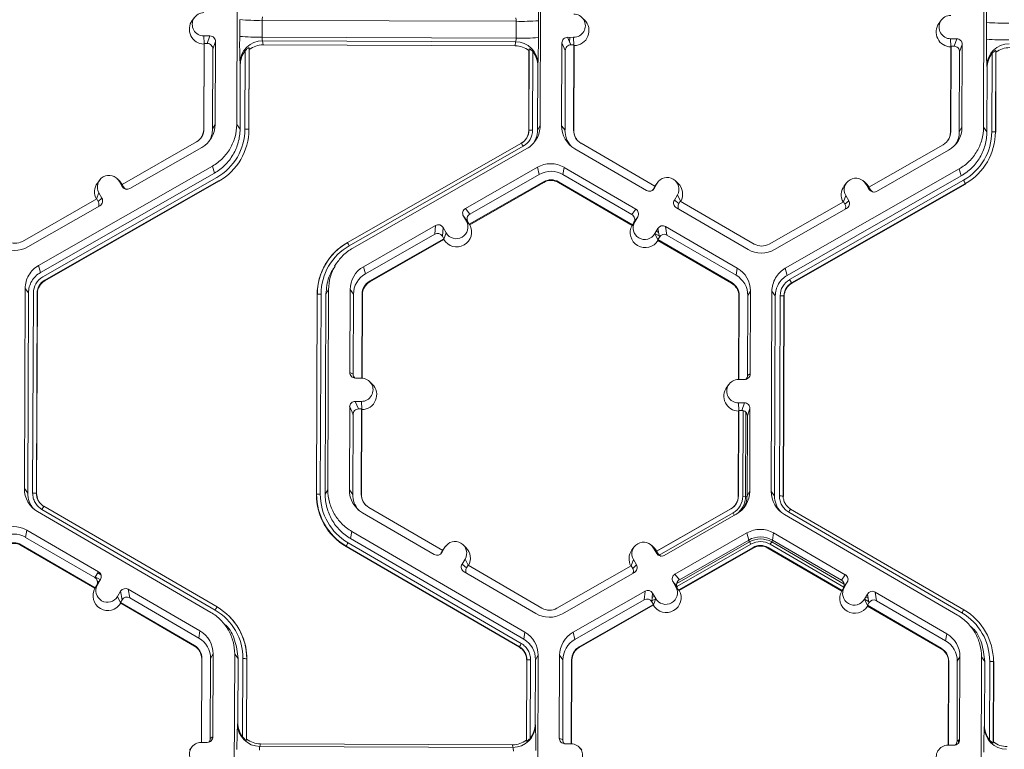
# Model space of a CAD drawing. Extents: x -324 to 159, y -27 to 266.
# Drawn here: x -240 to -234, y 186 to 190 of the extents above; entities that cross this region are included whole.
import ezdxf

# ---------------------------------------------------------------- set-up
doc = ezdxf.new("R2010")
doc.units = 0
doc.header["$LTSCALE"] = 0.5
doc.header["$MEASUREMENT"] = 0
doc.layers.add('CADdetails-9-EXTRAFINE', color=151, linetype='CONTINUOUS', lineweight=0)

msp = doc.modelspace()

# ---------------------------------------------------------------- linework, layer by layer
at = {"layer": 'CADdetails-9-EXTRAFINE'}
for p, q in [((-238.4616, 189.4191), (-238.4572, 190.5776)), ((-236.7026, 190.571), (-236.7069, 189.4126)), ((-234.1439, 189.403), (-234.1395, 190.5614)), ((-238.7052, 190.0393), (-238.7181, 190.0219)), ((-236.4503, 190.0239), (-236.4657, 190.0391)), ((-238.4441, 189.9288), (-238.4438, 190.0259)), ((-238.314, 190.022), (-238.3144, 189.925)), ((-236.846, 190.0165), (-238.314, 190.022)), ((-236.8464, 189.9195), (-236.846, 190.0165)), ((-236.7167, 190.0194), (-236.7171, 189.9224)), ((-234.3875, 190.0231), (-234.4004, 190.0058)), ((-234.1264, 189.9127), (-234.1261, 190.0097)), ((-238.6513, 189.9316), (-238.6162, 189.9315)), ((-238.6493, 189.8868), (-238.6513, 189.9316)), ((-238.6316, 189.8879), (-238.6162, 189.9315)), ((-236.8464, 189.9195), (-238.3144, 189.925)), ((-236.5133, 189.9236), (-236.5484, 189.9238)), ((-236.5484, 189.9238), (-236.5291, 189.88)), ((-236.5364, 189.8966), (-236.5363, 189.9237)), ((-236.5113, 189.8788), (-236.5133, 189.9236)), ((-234.3336, 189.9155), (-234.2985, 189.9153)), ((-234.3316, 189.8706), (-234.3336, 189.9155)), ((-234.3139, 189.8718), (-234.2985, 189.9153)), ((-238.6502, 189.8842), (-238.6521, 189.3913)), ((-238.6489, 189.888), (-238.6507, 189.3936)), ((-238.6502, 189.8842), (-238.6489, 189.888)), ((-238.6489, 189.888), (-238.6316, 189.8879)), ((-238.584, 189.899), (-238.5993, 189.8554)), ((-238.5858, 189.4196), (-238.584, 189.899)), ((-238.3903, 189.8634), (-238.3921, 189.392)), ((-238.3891, 189.8531), (-238.3903, 189.8634)), ((-236.8487, 189.8976), (-238.3121, 189.9031)), ((-238.3121, 189.9031), (-238.3094, 189.8804)), ((-236.851, 189.875), (-238.3094, 189.8804)), ((-236.851, 189.875), (-236.8487, 189.8976)), ((-236.7722, 189.386), (-236.7704, 189.8574)), ((-236.7704, 189.8574), (-236.7715, 189.8471)), ((-236.5809, 189.8915), (-236.5827, 189.4121)), ((-236.5616, 189.8478), (-236.5809, 189.8915)), ((-236.5118, 189.88), (-236.5291, 189.88)), ((-236.5137, 189.3856), (-236.5118, 189.88)), ((-236.512, 189.3833), (-236.5101, 189.8762)), ((-236.5118, 189.88), (-236.5101, 189.8762)), ((-234.3325, 189.868), (-234.3344, 189.3751)), ((-234.3312, 189.8718), (-234.3331, 189.3774)), ((-234.3325, 189.868), (-234.3312, 189.8718)), ((-234.3312, 189.8718), (-234.3139, 189.8718)), ((-234.2663, 189.8829), (-234.2816, 189.8393)), ((-234.2681, 189.4035), (-234.2663, 189.8829)), ((-238.6011, 189.3934), (-238.5993, 189.8554)), ((-238.4317, 189.8252), (-238.4317, 189.8118)), ((-238.4154, 189.8527), (-238.4155, 189.8413)), ((-238.4137, 189.3927), (-238.412, 189.8458)), ((-238.3891, 189.8531), (-238.3909, 189.3903)), ((-236.7732, 189.3842), (-236.7715, 189.8471)), ((-236.749, 189.8395), (-236.7507, 189.3864)), ((-236.7452, 189.8345), (-236.7451, 189.8456)), ((-236.729, 189.8041), (-236.729, 189.817)), ((-236.5616, 189.8478), (-236.5633, 189.3858)), ((-234.2834, 189.3772), (-234.2816, 189.8393)), ((-234.0961, 189.3765), (-234.0943, 189.8296)), ((-234.0726, 189.8473), (-234.0744, 189.3759)), ((-234.0714, 189.837), (-234.0732, 189.3742)), ((-234.0714, 189.837), (-234.0726, 189.8473)), ((-238.4422, 189.3928), (-238.4408, 189.7643)), ((-238.4408, 189.7643), (-238.4421, 189.7756)), ((-236.7208, 189.7579), (-236.7222, 189.3863)), ((-236.7197, 189.7691), (-236.7208, 189.7579)), ((-234.1231, 189.7481), (-234.1245, 189.7594)), ((-234.1245, 189.3766), (-234.1231, 189.7481)), ((-238.5858, 189.4196), (-238.6011, 189.3934)), ((-238.4616, 189.4191), (-238.4422, 189.3928)), ((-236.7222, 189.3863), (-236.7069, 189.4126)), ((-236.5827, 189.4121), (-236.5633, 189.3858)), ((-234.2681, 189.4035), (-234.2834, 189.3772)), ((-234.1439, 189.403), (-234.1245, 189.3766)), ((-238.6507, 189.3936), (-238.6521, 189.3913)), ((-238.3921, 189.392), (-238.3909, 189.3903)), ((-236.7722, 189.386), (-236.7732, 189.3842)), ((-236.5137, 189.3856), (-236.512, 189.3833)), ((-234.3331, 189.3774), (-234.3344, 189.3751)), ((-234.0744, 189.3759), (-234.0732, 189.3742)), ((-238.6944, 189.3186), (-239.1237, 189.073)), ((-239.0794, 189.0486), (-238.6632, 189.2868)), ((-237.8215, 188.7359), (-236.8157, 189.3113)), ((-236.805, 189.2932), (-237.8108, 188.7177)), ((-236.7901, 189.3337), (-236.7893, 189.3348)), ((-236.0432, 189.0615), (-236.4706, 189.3103)), ((-234.3767, 189.3025), (-234.806, 189.0568)), ((-236.7843, 189.2798), (-237.7901, 188.7043)), ((-236.5063, 189.2787), (-236.092, 189.0375)), ((-234.7617, 189.0325), (-234.3455, 189.2707)), ((-239.6072, 188.6036), (-238.6014, 189.179)), ((-238.5908, 189.1377), (-238.6014, 189.179)), ((-239.5966, 188.5622), (-238.5908, 189.1377)), ((-236.7226, 189.172), (-237.1388, 188.9338)), ((-236.712, 189.1306), (-237.1131, 188.9011)), ((-236.7226, 189.172), (-236.712, 189.1306)), ((-236.5689, 189.1714), (-236.5756, 189.1301)), ((-236.1761, 188.8976), (-236.5756, 189.1301)), ((-236.1545, 188.9302), (-236.5689, 189.1714)), ((-235.2895, 188.5874), (-234.2838, 189.1629)), ((-235.2789, 188.5461), (-234.2731, 189.1215)), ((-234.2731, 189.1215), (-234.2838, 189.1629)), ((-239.5824, 188.5375), (-238.5767, 189.113)), ((-238.5659, 189.0937), (-239.5717, 188.5182)), ((-238.5652, 189.091), (-239.571, 188.5155)), ((-239.2537, 189.0978), (-239.2666, 189.0804)), ((-239.1368, 189.0905), (-239.1522, 189.1056)), ((-239.141, 189.0911), (-239.1236, 189.0607)), ((-239.1236, 189.073), (-239.141, 189.0911)), ((-239.1368, 189.0905), (-239.123, 189.0727)), ((-239.1237, 189.073), (-239.1151, 189.058)), ((-239.1236, 189.0607), (-239.1151, 189.058)), ((-238.5659, 189.0937), (-238.5652, 189.091)), ((-237.1166, 188.8419), (-236.6873, 189.0876)), ((-237.1144, 188.8391), (-236.6864, 189.084)), ((-236.6873, 189.0876), (-236.6864, 189.084)), ((-236.6005, 189.0872), (-236.6011, 189.0836)), ((-236.6011, 189.0836), (-236.175, 188.8356)), ((-236.6005, 189.0872), (-236.1732, 188.8384)), ((-236.0432, 189.0615), (-236.0519, 189.0466)), ((-236.03, 189.0795), (-236.0477, 189.0492)), ((-236.0436, 189.0612), (-236.0388, 189.0684)), ((-236.0433, 189.0615), (-236.03, 189.0795)), ((-236.0259, 189.0858), (-236.0388, 189.0684)), ((-235.909, 189.0784), (-235.9244, 189.0936)), ((-235.2648, 188.5214), (-234.259, 189.0968)), ((-234.2483, 189.0776), (-235.254, 188.5021)), ((-234.2476, 189.0748), (-235.2533, 188.4994)), ((-234.936, 189.0817), (-234.9489, 189.0643)), ((-234.8191, 189.0743), (-234.8345, 189.0895)), ((-234.8233, 189.075), (-234.8059, 189.0445)), ((-234.8059, 189.0569), (-234.8233, 189.075)), ((-234.8191, 189.0743), (-234.8053, 189.0566)), ((-234.2483, 189.0776), (-234.2476, 189.0748)), ((-239.2714, 188.9885), (-239.2581, 189.0241)), ((-239.2581, 189.0241), (-239.2407, 188.9937)), ((-236.0519, 189.0466), (-236.0477, 189.0492)), ((-235.9134, 189.0116), (-235.9311, 188.9813)), ((-235.896, 188.9758), (-235.9134, 189.0116)), ((-234.9537, 188.9723), (-234.9404, 189.0079)), ((-234.9404, 189.0079), (-234.923, 188.9775)), ((-234.806, 189.0568), (-234.7974, 189.0419)), ((-234.8059, 189.0445), (-234.7974, 189.0419)), ((-239.2709, 188.9888), (-239.7002, 188.7431)), ((-239.6689, 188.7113), (-239.2527, 188.9495)), ((-239.2709, 188.9888), (-239.2623, 188.9738)), ((-239.2623, 188.9738), (-239.2407, 188.9937)), ((-235.9311, 188.9813), (-235.9054, 188.9612)), ((-235.8967, 188.9762), (-235.9054, 188.9612)), ((-235.4692, 188.7273), (-235.8967, 188.9762)), ((-234.9532, 188.9726), (-235.3825, 188.727)), ((-234.9532, 188.9726), (-234.9446, 188.9576)), ((-234.9446, 188.9576), (-234.923, 188.9775)), ((-237.1509, 188.8897), (-237.1334, 188.8593)), ((-237.1252, 188.8569), (-237.1509, 188.8897)), ((-237.1388, 188.9338), (-237.1131, 188.9011)), ((-236.1761, 188.8976), (-236.1545, 188.9302)), ((-235.9194, 188.937), (-235.505, 188.6958)), ((-235.3512, 188.6952), (-234.935, 188.9333)), ((-237.3121, 188.8347), (-237.7284, 188.5965)), ((-237.3165, 188.7847), (-237.3121, 188.8347)), ((-237.1492, 188.8868), (-237.1488, 188.887)), ((-237.1408, 188.8721), (-237.1382, 188.8735)), ((-237.1159, 188.8411), (-237.1334, 188.8593)), ((-237.133, 188.8588), (-237.1286, 188.8613)), ((-237.1252, 188.8569), (-237.1166, 188.8419)), ((-237.1159, 188.8411), (-237.1166, 188.8419)), ((-237.1144, 188.8391), (-237.1159, 188.8411)), ((-236.1737, 188.8375), (-236.175, 188.8356)), ((-236.1737, 188.8375), (-236.1604, 188.8556)), ((-236.1732, 188.8384), (-236.1737, 188.8375)), ((-236.1732, 188.8384), (-236.1645, 188.8533)), ((-236.1428, 188.8859), (-236.1645, 188.8533)), ((-236.1604, 188.8556), (-236.1428, 188.8859)), ((-237.3165, 188.7847), (-237.7177, 188.5552)), ((-237.268, 188.8227), (-237.2724, 188.7727)), ((-237.2505, 188.7922), (-237.268, 188.8227)), ((-237.2639, 188.7564), (-237.2505, 188.7922)), ((-236.0262, 188.818), (-236.0438, 188.7877)), ((-236.0264, 188.7518), (-236.0438, 188.7877)), ((-236.043, 188.7892), (-236.0191, 188.7753)), ((-236.0352, 188.8026), (-236.0224, 188.7951)), ((-236.0267, 188.8172), (-236.026, 188.8167)), ((-236.0179, 188.768), (-236.0262, 188.818)), ((-235.5675, 188.5885), (-235.9819, 188.8297)), ((-235.9819, 188.8297), (-235.9736, 188.7797)), ((-235.5742, 188.5472), (-235.9736, 188.7797)), ((-237.8215, 188.7359), (-237.8219, 188.7351)), ((-237.8219, 188.7351), (-237.8212, 188.7355)), ((-237.6931, 188.5121), (-237.2638, 188.7577)), ((-237.6921, 188.5085), (-237.2642, 188.7534)), ((-237.2638, 188.7577), (-237.2724, 188.7727)), ((-237.2639, 188.7564), (-237.2642, 188.7534)), ((-237.2638, 188.7577), (-237.2639, 188.7564)), ((-236.0179, 188.768), (-236.0266, 188.7531)), ((-236.0266, 188.7531), (-235.5992, 188.5043)), ((-236.0264, 188.7518), (-236.0266, 188.7531)), ((-236.0259, 188.7488), (-236.0264, 188.7518)), ((-236.0259, 188.7488), (-235.5998, 188.5007)), ((-239.6072, 188.6036), (-239.5966, 188.5622)), ((-237.9271, 188.6422), (-237.9279, 188.6411)), ((-237.8836, 188.6168), (-237.896, 188.6001)), ((-237.7284, 188.5965), (-237.7177, 188.5552)), ((-235.5675, 188.5885), (-235.5742, 188.5472)), ((-235.2895, 188.5874), (-235.2789, 188.5461)), ((-239.5717, 188.5182), (-239.571, 188.5155)), ((-237.6931, 188.5121), (-237.6921, 188.5085)), ((-235.5992, 188.5043), (-235.5998, 188.5007)), ((-235.254, 188.5021), (-235.2533, 188.4994)), ((-239.689, 187.3123), (-239.6846, 188.4707)), ((-239.6652, 188.4444), (-239.6846, 188.4707)), ((-239.6696, 187.2859), (-239.6652, 188.4444)), ((-239.6412, 187.2858), (-239.6368, 188.4443)), ((-239.6152, 188.4436), (-239.6196, 187.2852)), ((-239.6139, 188.4419), (-239.6183, 187.2835)), ((-239.6152, 188.4436), (-239.6139, 188.4419)), ((-238.0007, 187.2774), (-237.9963, 188.4358)), ((-237.9997, 187.2792), (-237.9953, 188.4375)), ((-237.9953, 188.4375), (-237.9963, 188.4358)), ((-237.9737, 188.438), (-237.9781, 187.2796)), ((-237.9453, 188.4379), (-237.9497, 187.2795)), ((-237.93, 188.4642), (-237.9453, 188.4379)), ((-237.93, 188.4642), (-237.9344, 187.3058)), ((-237.8058, 188.4637), (-237.8076, 187.9843)), ((-237.8058, 188.4637), (-237.7864, 188.4373)), ((-237.7864, 188.4373), (-237.7881, 187.9753)), ((-237.7386, 187.9517), (-237.7367, 188.4371)), ((-237.7369, 187.9516), (-237.735, 188.4348)), ((-237.7367, 188.4371), (-237.735, 188.4348)), ((-235.4911, 188.4551), (-235.5064, 188.4288)), ((-235.493, 187.9757), (-235.4911, 188.4551)), ((-235.3713, 187.2962), (-235.3669, 188.4546)), ((-235.3475, 188.4282), (-235.3669, 188.4546)), ((-235.5574, 188.4267), (-235.5593, 187.9436)), ((-235.5561, 188.429), (-235.5579, 187.9436)), ((-235.5561, 188.429), (-235.5574, 188.4267)), ((-235.5082, 187.9668), (-235.5064, 188.4288)), ((-235.3519, 187.2698), (-235.3475, 188.4282)), ((-235.3235, 187.2697), (-235.3191, 188.4281)), ((-235.2975, 188.4275), (-235.3019, 187.2691)), ((-235.2962, 188.4257), (-235.3006, 187.2673)), ((-235.2975, 188.4275), (-235.2962, 188.4257)), ((-237.8076, 187.9843), (-237.7881, 187.9753)), ((-237.7753, 187.9519), (-237.7402, 187.9517)), ((-237.6777, 187.9172), (-237.6932, 187.9323)), ((-235.5605, 187.9436), (-235.5255, 187.9434)), ((-235.5082, 187.9668), (-235.493, 187.9757)), ((-235.6149, 187.9164), (-235.6279, 187.899)), ((-237.7407, 187.8168), (-237.7758, 187.817)), ((-237.7758, 187.817), (-237.7565, 187.7733)), ((-237.7387, 187.772), (-237.7407, 187.8168)), ((-235.526, 187.8086), (-235.5611, 187.8087)), ((-235.559, 187.7639), (-235.5611, 187.8087)), ((-235.5413, 187.765), (-235.526, 187.8086)), ((-237.8083, 187.7847), (-237.8101, 187.3053)), ((-237.789, 187.741), (-237.8083, 187.7847)), ((-237.7393, 187.7732), (-237.7565, 187.7733)), ((-237.7411, 187.2788), (-237.7393, 187.7732)), ((-237.7394, 187.2765), (-237.7376, 187.7694)), ((-237.7393, 187.7732), (-237.7376, 187.7694)), ((-235.5599, 187.7613), (-235.5618, 187.2683)), ((-235.5586, 187.7651), (-235.5605, 187.2706)), ((-235.5599, 187.7613), (-235.5586, 187.7651)), ((-235.5413, 187.765), (-235.5586, 187.7651)), ((-235.5336, 187.764), (-235.5355, 187.2682)), ((-235.5174, 187.7543), (-235.5192, 187.2673)), ((-235.4937, 187.7761), (-235.5091, 187.7325)), ((-235.4955, 187.2967), (-235.4937, 187.7761)), ((-237.789, 187.741), (-237.7908, 187.2789)), ((-235.5108, 187.2704), (-235.5091, 187.7325)), ((-239.689, 187.3123), (-239.6696, 187.2859)), ((-237.9497, 187.2795), (-237.9344, 187.3058)), ((-237.8101, 187.3053), (-237.7908, 187.2789)), ((-235.4955, 187.2967), (-235.5108, 187.2704)), ((-235.3713, 187.2962), (-235.3519, 187.2698)), ((-239.6196, 187.2852), (-239.6183, 187.2835)), ((-239.6196, 187.2852), (-239.6183, 187.2835)), ((-239.6183, 187.2835), (-239.6136, 187.2554)), ((-237.9997, 187.2792), (-238.0007, 187.2774)), ((-237.7411, 187.2788), (-237.7394, 187.2765)), ((-235.5605, 187.2706), (-235.5618, 187.2683)), ((-235.5192, 187.2673), (-235.5355, 187.2682)), ((-235.5192, 187.2673), (-235.5109, 187.2677)), ((-235.3019, 187.2691), (-235.3006, 187.2674)), ((-238.5862, 186.6092), (-239.5876, 187.1922)), ((-239.5766, 187.2103), (-238.5753, 186.6273)), ((-239.5766, 187.2103), (-239.5766, 187.2103)), ((-237.2706, 186.9547), (-237.698, 187.2035)), ((-235.6042, 187.1956), (-236.0334, 186.95)), ((-235.6047, 187.1947), (-236.0327, 186.9498)), ((-235.6042, 187.1956), (-235.6047, 187.1947)), ((-235.5787, 187.2178), (-235.5776, 187.2192)), ((-235.2823, 187.214), (-235.2813, 187.213)), ((-235.259, 187.1941), (-234.2576, 186.6112)), ((-235.259, 187.1941), (-235.259, 187.1941)), ((-238.6112, 186.596), (-239.6126, 187.179)), ((-237.7338, 187.1719), (-237.3194, 186.9307)), ((-235.5917, 187.1718), (-236.0188, 186.9274)), ((-235.9891, 186.9257), (-235.5729, 187.1638)), ((-235.5839, 187.1576), (-235.5917, 187.1718)), ((-234.2936, 186.5799), (-235.2949, 187.1628)), ((-234.2685, 186.5931), (-235.2699, 187.176)), ((-239.6751, 187.0716), (-239.6818, 187.0303)), ((-239.2607, 186.8304), (-239.6751, 187.0716)), ((-239.2824, 186.7978), (-239.6818, 187.0303)), ((-237.7963, 187.0646), (-237.803, 187.0233)), ((-237.803, 187.0233), (-236.8016, 186.4404)), ((-237.7963, 187.0646), (-236.7949, 186.4816)), ((-235.9274, 186.8179), (-235.5112, 187.0561)), ((-235.9017, 186.7852), (-235.5006, 187.0147)), ((-235.5006, 187.0147), (-235.5112, 187.0561)), ((-235.496, 187.0041), (-235.5015, 187.0142)), ((-235.3682, 187.0036), (-235.3629, 187.0135)), ((-235.3574, 187.0555), (-235.3641, 187.0142)), ((-234.9647, 186.7817), (-235.3641, 187.0142)), ((-234.9431, 186.8142), (-235.3574, 187.0555)), ((-239.7068, 186.9874), (-239.7074, 186.9838)), ((-239.7074, 186.9838), (-239.2813, 186.7358)), ((-239.7068, 186.9874), (-239.2794, 186.7386)), ((-237.8281, 186.9795), (-237.8286, 186.9768)), ((-236.8272, 186.3939), (-237.8286, 186.9768)), ((-236.8268, 186.3966), (-237.8281, 186.9795)), ((-237.8173, 186.9987), (-236.8159, 186.4158)), ((-237.2793, 186.9397), (-237.2706, 186.9547)), ((-237.2751, 186.9424), (-237.2574, 186.9727)), ((-237.271, 186.9544), (-237.2662, 186.9616)), ((-237.2707, 186.9547), (-237.2574, 186.9727)), ((-237.2533, 186.979), (-237.2662, 186.9616)), ((-237.1364, 186.9716), (-237.1518, 186.9868)), ((-236.1634, 186.9749), (-236.1764, 186.9575)), ((-236.0465, 186.9675), (-236.062, 186.9827)), ((-236.0507, 186.9682), (-236.0333, 186.9377)), ((-236.0333, 186.9501), (-236.0507, 186.9682)), ((-236.0465, 186.9675), (-236.0327, 186.9498)), ((-235.9175, 186.7629), (-235.496, 187.0041)), ((-235.9161, 186.746), (-235.4881, 186.9909)), ((-235.4759, 186.9716), (-235.9052, 186.726)), ((-235.475, 186.968), (-235.903, 186.7232)), ((-235.496, 187.0041), (-235.4881, 186.9909)), ((-235.4759, 186.9716), (-235.475, 186.968)), ((-235.3891, 186.9713), (-235.3897, 186.9677)), ((-235.3897, 186.9677), (-234.9636, 186.7197)), ((-235.3891, 186.9713), (-234.9617, 186.7225)), ((-235.3682, 187.0036), (-235.3765, 186.9905)), ((-235.3765, 186.9905), (-234.9506, 186.7426)), ((-235.3682, 187.0036), (-234.9492, 186.7596)), ((-237.2793, 186.9397), (-237.2751, 186.9424)), ((-237.1408, 186.9048), (-237.1585, 186.8745)), ((-237.1235, 186.869), (-237.1408, 186.9048)), ((-236.1811, 186.8655), (-236.1679, 186.9012)), ((-236.1504, 186.8707), (-236.1679, 186.9012)), ((-236.0334, 186.95), (-236.0332, 186.95)), ((-236.0334, 186.95), (-236.0248, 186.9351)), ((-236.0333, 186.9377), (-236.0248, 186.9351)), ((-236.0332, 186.95), (-236.0327, 186.9498)), ((-237.1585, 186.8745), (-237.1328, 186.8544)), ((-237.1241, 186.8693), (-237.1328, 186.8544)), ((-236.6967, 186.6205), (-237.1241, 186.8693)), ((-236.1806, 186.8658), (-236.6099, 186.6202)), ((-236.172, 186.8508), (-236.1806, 186.8658)), ((-236.172, 186.8508), (-236.1504, 186.8707)), ((-239.2824, 186.7978), (-239.2607, 186.8304)), ((-239.2793, 186.8025), (-239.2496, 186.7853)), ((-239.2491, 186.7861), (-239.2707, 186.7536)), ((-239.2667, 186.7558), (-239.2491, 186.7861)), ((-239.2646, 186.8245), (-239.2469, 186.8141)), ((-237.1468, 186.8302), (-236.7324, 186.589)), ((-236.5787, 186.5884), (-236.1624, 186.8265)), ((-235.9274, 186.8179), (-235.9017, 186.7852)), ((-234.9647, 186.7817), (-234.9431, 186.8142)), ((-239.2813, 186.7358), (-239.28, 186.7377)), ((-239.28, 186.7377), (-239.2667, 186.7558)), ((-239.2794, 186.7386), (-239.28, 186.7377)), ((-239.2794, 186.7386), (-239.2707, 186.7536)), ((-239.2683, 186.7587), (-239.2676, 186.7583)), ((-239.2669, 186.7758), (-239.259, 186.7712)), ((-238.6738, 186.4887), (-239.0882, 186.7299)), ((-239.0882, 186.7299), (-239.0799, 186.6799)), ((-235.922, 186.7433), (-235.9394, 186.7738)), ((-235.9138, 186.741), (-235.9394, 186.7738)), ((-235.9378, 186.7709), (-235.9374, 186.7711)), ((-235.9294, 186.7561), (-235.9268, 186.7576)), ((-235.9045, 186.7251), (-235.922, 186.7433)), ((-235.9216, 186.7429), (-235.9172, 186.7454)), ((-235.9045, 186.7251), (-235.9052, 186.726)), ((-235.903, 186.7232), (-235.9045, 186.7251)), ((-234.9623, 186.7216), (-234.949, 186.7397)), ((-234.9617, 186.7225), (-234.953, 186.7374)), ((-234.9314, 186.77), (-234.953, 186.7374)), ((-234.949, 186.7397), (-234.9314, 186.77)), ((-239.1501, 186.6879), (-239.1325, 186.7182)), ((-239.1326, 186.6519), (-239.1501, 186.6879)), ((-239.1329, 186.6533), (-239.1242, 186.6682)), ((-239.1242, 186.6682), (-239.1325, 186.7182)), ((-238.6805, 186.4474), (-239.0799, 186.6799)), ((-236.517, 186.4806), (-236.1007, 186.7188)), ((-236.5063, 186.4393), (-236.1051, 186.6688)), ((-236.1051, 186.6688), (-236.1007, 186.7188)), ((-236.0566, 186.7068), (-236.061, 186.6568)), ((-236.0604, 186.6634), (-236.0395, 186.6754)), ((-236.0587, 186.6821), (-236.0465, 186.6891)), ((-236.0569, 186.7027), (-236.0549, 186.7039)), ((-236.0391, 186.6763), (-236.0566, 186.7068)), ((-236.0525, 186.6404), (-236.0391, 186.6763)), ((-234.9636, 186.7197), (-234.9623, 186.7216)), ((-234.9617, 186.7225), (-234.9623, 186.7216)), ((-234.8324, 186.6718), (-234.8148, 186.7021)), ((-234.815, 186.6358), (-234.8324, 186.6718)), ((-234.8316, 186.6733), (-234.8077, 186.6594)), ((-234.8238, 186.6866), (-234.811, 186.6792)), ((-234.8153, 186.7012), (-234.8146, 186.7008)), ((-234.8065, 186.6521), (-234.8148, 186.7021)), ((-234.3561, 186.4725), (-234.7705, 186.7138)), ((-234.7705, 186.7138), (-234.7622, 186.6638)), ((-239.1329, 186.6533), (-239.1326, 186.6519)), ((-239.1329, 186.6533), (-238.7055, 186.4045)), ((-239.1326, 186.6519), (-239.1321, 186.649)), ((-239.1321, 186.649), (-238.7061, 186.4009)), ((-236.0524, 186.6418), (-236.4816, 186.3962)), ((-236.0528, 186.6375), (-236.4807, 186.3926)), ((-236.0524, 186.6418), (-236.061, 186.6568)), ((-236.0525, 186.6404), (-236.0528, 186.6375)), ((-236.0525, 186.6404), (-236.0524, 186.6418)), ((-234.8152, 186.6372), (-234.8065, 186.6521)), ((-234.8152, 186.6372), (-234.3878, 186.3884)), ((-234.8152, 186.6372), (-234.815, 186.6358)), ((-234.815, 186.6358), (-234.8145, 186.6328)), ((-234.8145, 186.6328), (-234.3884, 186.3848)), ((-234.3628, 186.4313), (-234.7622, 186.6638)), ((-234.2578, 186.611), (-234.2569, 186.6104)), ((-234.2576, 186.6112), (-234.2569, 186.6104)), ((-238.5059, 186.5741), (-238.5068, 186.575)), ((-234.1882, 186.5579), (-234.1891, 186.5589)), ((-238.5161, 186.511), (-238.5318, 186.5266)), ((-234.1985, 186.4948), (-234.2142, 186.5105)), ((-238.6738, 186.4887), (-238.6805, 186.4474)), ((-236.8016, 186.4404), (-236.7949, 186.4816)), ((-236.517, 186.4806), (-236.5063, 186.4393)), ((-234.3561, 186.4725), (-234.3628, 186.4313)), ((-238.7055, 186.4045), (-238.7061, 186.4009)), ((-236.8272, 186.3939), (-236.8268, 186.3966)), ((-236.8268, 186.3966), (-236.8272, 186.3939)), ((-236.4816, 186.3962), (-236.4807, 186.3926)), ((-234.3878, 186.3884), (-234.3884, 186.3848)), ((-238.6637, 186.3269), (-238.6655, 185.8438)), ((-238.6624, 186.3292), (-238.6642, 185.8438)), ((-238.6624, 186.3292), (-238.6637, 186.3269)), ((-238.6145, 185.867), (-238.6127, 186.329)), ((-238.5974, 186.3553), (-238.6127, 186.329)), ((-238.5992, 185.8759), (-238.5974, 186.3553)), ((-238.4776, 185.1964), (-238.4732, 186.3548)), ((-238.4538, 186.3285), (-238.4732, 186.3548)), ((-238.4552, 185.9569), (-238.4538, 186.3285)), ((-238.4271, 185.8752), (-238.4254, 186.3283)), ((-238.4037, 186.3277), (-238.4055, 185.8563)), ((-238.4037, 186.3277), (-238.4025, 186.3259)), ((-236.7186, 186.3483), (-236.7339, 186.322)), ((-236.7186, 186.3483), (-236.723, 185.1899)), ((-236.5943, 186.3478), (-236.5962, 185.8684)), ((-236.5943, 186.3478), (-236.575, 186.3214)), ((-234.2797, 186.3391), (-234.295, 186.3129)), ((-234.2815, 185.8598), (-234.2797, 186.3391)), ((-234.1599, 185.1803), (-234.1555, 186.3387)), ((-234.1361, 186.3123), (-234.1555, 186.3387)), ((-238.4025, 186.3259), (-238.4042, 185.8631)), ((-236.7866, 185.8571), (-236.7849, 186.3199)), ((-236.7856, 185.8502), (-236.7839, 186.3216)), ((-236.7839, 186.3216), (-236.7849, 186.3199)), ((-236.7839, 186.3216), (-236.7849, 186.3199)), ((-236.7623, 186.3221), (-236.764, 185.869)), ((-236.7339, 186.322), (-236.7353, 185.9505)), ((-236.575, 186.3214), (-236.5767, 185.8594)), ((-236.5272, 185.8358), (-236.5253, 186.3212)), ((-236.5255, 185.8357), (-236.5236, 186.3189)), ((-236.5253, 186.3212), (-236.5236, 186.3189)), ((-234.346, 186.3108), (-234.3478, 185.8276)), ((-234.3447, 186.3131), (-234.3465, 185.8276)), ((-234.3447, 186.3131), (-234.346, 186.3108)), ((-234.2968, 185.8508), (-234.295, 186.3129)), ((-234.1375, 185.9408), (-234.1361, 186.3123)), ((-234.1094, 185.8591), (-234.1077, 186.3122)), ((-234.0861, 186.3115), (-234.0879, 185.8401)), ((-234.0848, 186.3098), (-234.0865, 185.847)), ((-234.0861, 186.3115), (-234.0848, 186.3098)), ((-238.4567, 185.9494), (-238.4552, 185.9569)), ((-236.7353, 185.9505), (-236.7342, 185.943)), ((-234.139, 185.9333), (-234.1375, 185.9408)), ((-238.6145, 185.867), (-238.5992, 185.8759)), ((-238.7212, 185.8166), (-238.7341, 185.7992)), ((-238.6668, 185.8438), (-238.6317, 185.8436)), ((-238.4055, 185.8563), (-238.4042, 185.8631)), ((-238.3247, 185.8352), (-238.3276, 185.8202)), ((-236.8642, 185.8147), (-238.3276, 185.8202)), ((-236.8663, 185.8298), (-238.3247, 185.8352)), ((-236.8642, 185.8147), (-236.8663, 185.8298)), ((-236.7866, 185.8571), (-236.7856, 185.8502)), ((-236.5962, 185.8684), (-236.5767, 185.8594)), ((-236.5288, 185.8358), (-236.5639, 185.8359)), ((-236.4663, 185.8012), (-236.4817, 185.8164)), ((-234.3491, 185.8276), (-234.314, 185.8275)), ((-234.3052, 185.8291), (-234.3052, 185.8287)), ((-234.2968, 185.8508), (-234.2815, 185.8598)), ((-234.289, 185.8554), (-234.2891, 185.8391)), ((-234.0879, 185.8401), (-234.0865, 185.847))]:
    msp.add_line(p, q, dxfattribs=at)
for centre, radius, start, end in [((-239.7134, 190.0627), 2.9969, 359.1717, 1.9691), ((-231.7847, 190.0328), 2.3415, 176.9836, 180.5645), ((-238.6511, 189.9991), 0.0674, 89.7666, 269.7987), ((-238.2595, 190.0263), 0.0547, 162.3194, 184.5024), ((-236.9023, 190.0212), 0.0565, 355.21, 16.6623), ((-236.513, 189.9911), 0.0674, 269.7666, 89.7987), ((-234.3334, 189.9829), 0.0674, 89.7666, 269.7987), ((-238.6489, 189.9704), 0.0863, 143.3775, 269.1181), ((-238.3407, 191.3071), 1.2853, 265.4029, 271.1926), ((-236.8096, 191.2818), 1.2658, 268.353, 274.2077), ((-236.5108, 189.9625), 0.0863, 270.4516, 45.4485), ((-234.3312, 189.9543), 0.0863, 143.3775, 269.1181), ((-234.0231, 191.2909), 1.2853, 265.4029, 271.1926), ((-238.6163, 189.8991), 0.0324, 359.7891, 89.7994), ((-235.6935, 189.888), 2.7509, 179.149, 182.3419), ((-238.3411, 191.21), 1.2853, 265.4029, 271.1926), ((-238.2507, 189.9205), 0.0639, 175.941, 195.7935), ((-236.9122, 189.9155), 0.066, 344.3104, 3.503), ((-236.81, 191.1847), 1.2658, 268.353, 274.2077), ((-240.2383, 189.9053), 3.5212, 357.7836, 0.2777), ((-236.5485, 189.8914), 0.0324, 89.7735, 179.7751), ((-234.2987, 189.883), 0.0324, 359.7891, 89.7994), ((-231.3759, 189.8718), 2.7509, 179.149, 182.3419), ((-234.0234, 191.1939), 1.2853, 265.4029, 271.1926), ((-238.6317, 189.8555), 0.0324, 359.7891, 89.7994), ((-238.313, 189.7739), 0.1292, 89.6245, 179.2532), ((-238.3098, 189.7518), 0.1286, 89.7988, 128.033), ((-236.8515, 189.7464), 0.1286, 51.5367, 89.7736), ((-236.8488, 189.7685), 0.1291, 0.2754, 89.9562), ((-236.5292, 189.8477), 0.0324, 89.7735, 179.7751), ((-234.314, 189.8394), 0.0324, 359.7891, 89.7994), ((-233.9953, 189.7578), 0.1292, 89.6245, 179.2532), ((-233.9922, 189.7357), 0.1286, 89.7988, 128.033), ((-238.3098, 189.7639), 0.131, 141.3108, 179.8203), ((-236.8518, 189.7584), 0.131, 359.7443, 38.2565), ((-233.9921, 189.7477), 0.131, 141.3108, 179.8203), ((-238.7395, 189.4202), 0.1537, 299.7713, 359.7783), ((-236.429, 189.4116), 0.1537, 179.7858, 239.7984), ((-234.4218, 189.4041), 0.1537, 299.7713, 359.7783), ((-238.7375, 189.3939), 0.0868, 299.7713, 359.7783), ((-238.7373, 189.3916), 0.0852, 323.3703, 359.7812), ((-238.7374, 189.3939), 0.1364, 327.4313, 359.7816), ((-238.7374, 189.3939), 0.3237, 299.7713, 359.7783), ((-238.7372, 189.3916), 0.3464, 299.7713, 359.7783), ((-238.4093, 189.1785), 0.2142, 85.4029, 91.1926), ((-236.8585, 189.3846), 0.0852, 299.7713, 359.7783), ((-236.8586, 189.3863), 0.0864, 299.7713, 359.7783), ((-236.8586, 189.3869), 0.1079, 299.7713, 359.7783), ((-236.7567, 189.1756), 0.211, 88.353, 94.2077), ((-236.427, 189.3852), 0.1364, 179.7839, 221.3984), ((-236.427, 189.3852), 0.0867, 179.7858, 239.7984), ((-236.4268, 189.383), 0.0852, 179.7841, 225.4598), ((-234.4198, 189.3778), 0.0868, 299.7713, 359.7783), ((-234.4196, 189.3755), 0.0852, 323.3703, 359.7812), ((-234.4198, 189.3778), 0.1364, 327.4313, 359.7816), ((-234.4197, 189.3778), 0.3237, 299.7713, 359.7783), ((-234.4197, 189.3772), 0.3452, 299.7713, 359.7783), ((-234.0916, 189.1624), 0.2142, 85.4029, 91.1926), ((-237.1997, 189.0734), 0.4517, 29.1127, 31.7856), ((-236.6462, 189.0385), 0.1538, 59.7957, 119.7761), ((-239.1995, 189.0576), 0.0675, 29.7867, 209.7661), ((-236.6442, 189.0122), 0.1365, 59.7957, 119.7761), ((-239.1974, 189.029), 0.0863, 143.3686, 209.0991), ((-239.0955, 189.0767), 0.0324, 209.7982, 299.7831), ((-236.6442, 189.0122), 0.0868, 59.7957, 119.7761), ((-236.644, 189.0099), 0.0853, 59.7957, 119.7761), ((-235.9717, 189.0455), 0.0675, 329.7995, 149.788), ((-235.9695, 189.0169), 0.0863, 330.4586, 45.4601), ((-234.8797, 189.0128), 0.0863, 143.3686, 209.0991), ((-234.8819, 189.0414), 0.0675, 29.7867, 209.7661), ((-234.7222, 188.8257), 0.5367, 27.9861, 30.3446), ((-239.087, 189.0741), 0.0324, 209.7929, 252.4982), ((-236.0757, 189.0655), 0.0324, 239.7904, 329.771), ((-236.0799, 189.0628), 0.0324, 301.8386, 329.7745), ((-234.7778, 189.0606), 0.0324, 209.7982, 299.7831), ((-234.7693, 189.0579), 0.0324, 209.7929, 252.4982), ((-239.2904, 188.9577), 0.0324, 336.7888, 29.7952), ((-239.2688, 188.9776), 0.0324, 299.7643, 29.7914), ((-235.9031, 188.965), 0.0324, 149.7722, 239.8035), ((-235.8774, 188.9449), 0.0324, 149.77, 209.5994), ((-234.9727, 188.9416), 0.0324, 336.7888, 29.7952), ((-234.9511, 188.9614), 0.0324, 299.7643, 29.7914), ((-237.1228, 188.9058), 0.0324, 119.7643, 209.7914), ((-237.0971, 188.873), 0.0324, 119.7643, 209.7914), ((-236.1924, 188.8696), 0.0324, 329.7722, 59.8035), ((-236.1707, 188.9022), 0.0324, 329.7722, 59.8035), ((-237.2961, 188.8066), 0.0324, 29.7982, 119.7831), ((-237.1898, 188.7972), 0.0863, 210.4793, 29.0736), ((-237.192, 188.8258), 0.0675, 209.7867, 29.7661), ((-236.0999, 188.7931), 0.0863, 150.492, 329.0954), ((-236.1021, 188.8217), 0.0675, 149.7995, 329.788), ((-235.9982, 188.8017), 0.0324, 59.7904, 149.771), ((-237.3005, 188.7566), 0.0324, 29.7982, 119.7831), ((-235.9899, 188.7517), 0.0324, 59.7904, 149.771), ((-239.7433, 188.8185), 0.0868, 239.7957, 299.7761), ((-237.6499, 188.4345), 0.3464, 119.7713, 179.7783), ((-237.65, 188.4362), 0.3452, 119.7713, 179.7783), ((-237.6501, 188.4368), 0.3237, 119.7713, 179.7783), ((-238.2054, 188.4979), 0.4517, 29.1127, 31.7856), ((-235.4256, 188.8024), 0.0868, 239.7957, 299.7761), ((-239.7453, 188.8449), 0.1538, 239.7957, 299.7761), ((-235.4276, 188.8287), 0.1538, 239.7957, 299.7761), ((-237.652, 188.4631), 0.1537, 119.7713, 179.7783), ((-237.65, 188.4368), 0.1364, 119.7713, 179.7783), ((-235.6428, 188.4293), 0.1364, 359.7858, 59.7984), ((-235.6448, 188.4556), 0.1537, 359.7858, 59.7984), ((-239.5288, 188.4438), 0.1079, 119.7713, 179.7783), ((-239.5288, 188.4433), 0.0864, 119.7713, 179.7783), ((-239.5287, 188.4416), 0.0852, 119.7713, 179.7783), ((-237.65, 188.4368), 0.0868, 119.7713, 179.7783), ((-237.6498, 188.4345), 0.0852, 119.7713, 179.7783), ((-235.6427, 188.427), 0.0852, 359.7858, 59.7984), ((-235.6428, 188.4293), 0.0867, 359.7858, 59.7984), ((-235.2112, 188.4277), 0.1079, 119.7713, 179.7783), ((-235.2111, 188.4271), 0.0864, 119.7713, 179.7783), ((-235.211, 188.4254), 0.0852, 119.7713, 179.7783), ((-235.7279, 188.2503), 0.5367, 27.9861, 30.3446), ((-237.9798, 188.2272), 0.211, 88.353, 94.2077), ((-235.3146, 188.2139), 0.2142, 85.4029, 91.1926), ((-237.7752, 187.9842), 0.0324, 179.7891, 269.7994), ((-237.7558, 187.9752), 0.0324, 179.7822, 225.6849), ((-237.7405, 187.8843), 0.0674, 269.7666, 89.7987), ((-235.5608, 187.8761), 0.0674, 89.7666, 269.7987), ((-235.5253, 187.9758), 0.0324, 269.7735, 359.7751), ((-235.5406, 187.9669), 0.0324, 316.1805, 359.7827), ((-237.7383, 187.8557), 0.0863, 270.4516, 45.4485), ((-235.5586, 187.8475), 0.0863, 143.3775, 269.1181), ((-237.776, 187.7846), 0.0324, 89.7735, 179.7751), ((-235.5261, 187.7762), 0.0324, 359.7891, 89.7994), ((-237.7567, 187.7409), 0.0324, 89.7735, 179.7751), ((-235.5415, 187.7326), 0.0324, 359.7891, 89.7994), ((-239.5353, 187.3118), 0.1537, 179.7911, 239.7931), ((-237.6565, 187.3048), 0.1537, 179.7858, 239.7984), ((-235.6492, 187.2973), 0.1537, 299.7713, 359.7783), ((-235.2176, 187.2956), 0.1537, 179.7911, 239.7931), ((-239.5333, 187.2854), 0.1363, 179.7898, 221.3978), ((-239.6367, 187.0717), 0.2142, 85.4003, 91.19), ((-237.6543, 187.2761), 0.3463, 179.7858, 239.7984), ((-237.9842, 187.0688), 0.211, 88.353, 94.2077), ((-237.6545, 187.2779), 0.3452, 179.7858, 239.7984), ((-237.6545, 187.2784), 0.3236, 179.7858, 239.7984), ((-237.6544, 187.2784), 0.1364, 179.7839, 221.3984), ((-237.6544, 187.2784), 0.0867, 179.7858, 239.7984), ((-237.6542, 187.2761), 0.0852, 179.7841, 225.4598), ((-235.6471, 187.2687), 0.0852, 299.7713, 359.7783), ((-235.6472, 187.2709), 0.0868, 299.7713, 359.7783), ((-235.6471, 187.2687), 0.1116, 299.7713, 359.7783), ((-235.647, 187.2678), 0.1278, 305.9778, 359.7789), ((-235.6472, 187.2709), 0.1364, 327.4313, 359.7816), ((-235.2156, 187.2693), 0.1363, 179.7898, 221.3978), ((-235.319, 187.0556), 0.2142, 85.4029, 91.1926), ((-239.2881, 187.0239), 0.3435, 147.1465, 150.6695), ((-239.2881, 187.0239), 0.3435, 147.1437, 150.667), ((-234.9704, 187.0078), 0.3435, 147.1437, 150.667), ((-239.7525, 186.9387), 0.1538, 59.7957, 119.7664), ((-235.4348, 186.9226), 0.1538, 59.7957, 119.7664), ((-239.7505, 186.9124), 0.1365, 59.7957, 119.7652), ((-235.4328, 186.8963), 0.1365, 59.7957, 119.7652), ((-235.4326, 186.8931), 0.1278, 59.7957, 119.7761), ((-239.7505, 186.9124), 0.0868, 59.7957, 119.7761), ((-239.7503, 186.9101), 0.0853, 59.7957, 119.7761), ((-237.4727, 186.792), 0.4018, 149.0357, 152.1797), ((-237.1991, 186.9387), 0.0675, 329.7995, 149.788), ((-237.1969, 186.9101), 0.0863, 330.4505, 45.4601), ((-236.1071, 186.9061), 0.0863, 143.3686, 209.1154), ((-236.1093, 186.9347), 0.0675, 29.7867, 209.7661), ((-235.4326, 186.894), 0.1116, 59.7957, 119.7761), ((-235.4328, 186.8963), 0.0868, 59.7957, 119.7761), ((-235.4326, 186.894), 0.0853, 59.7957, 119.7761), ((-237.3031, 186.9587), 0.0324, 239.7904, 329.771), ((-237.3073, 186.956), 0.0324, 301.8386, 329.7745), ((-236.0052, 186.9538), 0.0324, 209.7982, 299.7831), ((-235.9968, 186.9511), 0.0324, 209.7929, 252.4982), ((-237.1306, 186.8582), 0.0324, 149.7722, 239.8035), ((-237.1048, 186.8381), 0.0324, 149.77, 209.5994), ((-236.2001, 186.8348), 0.0324, 336.7888, 29.7952), ((-236.1785, 186.8546), 0.0324, 299.7643, 29.7914), ((-239.2987, 186.7698), 0.0324, 329.7722, 59.8035), ((-239.277, 186.8024), 0.0324, 329.7722, 59.8035), ((-235.9114, 186.7898), 0.0324, 119.7643, 209.7914), ((-235.8857, 186.7571), 0.0324, 119.7643, 209.7914), ((-234.981, 186.7537), 0.0324, 329.7722, 59.8035), ((-234.9593, 186.7863), 0.0324, 329.7722, 59.8035), ((-239.2062, 186.6933), 0.0863, 150.4839, 329.1035), ((-239.2084, 186.7219), 0.0675, 149.7995, 329.788), ((-239.1045, 186.7019), 0.0324, 59.7904, 149.771), ((-235.9806, 186.7098), 0.0675, 209.7867, 29.7661), ((-234.8907, 186.7057), 0.0675, 149.7995, 329.788), ((-239.0962, 186.6519), 0.0324, 59.7904, 149.771), ((-236.0891, 186.6407), 0.0324, 29.7982, 119.7831), ((-236.0847, 186.6907), 0.0324, 29.7982, 119.7831), ((-235.9784, 186.6812), 0.0863, 210.4712, 29.0817), ((-234.8885, 186.6771), 0.0863, 150.4839, 329.1035), ((-234.7868, 186.6858), 0.0324, 59.7904, 149.771), ((-234.7785, 186.6358), 0.0324, 59.7904, 149.771), ((-238.2867, 186.441), 0.3435, 147.1437, 150.667), ((-238.7489, 186.329), 0.3452, 359.7858, 59.7984), ((-236.653, 186.6956), 0.0868, 239.7957, 299.7761), ((-233.9691, 186.4248), 0.3435, 147.1437, 150.667), ((-234.4313, 186.3128), 0.3452, 359.7858, 59.7984), ((-238.749, 186.3295), 0.3236, 359.7858, 59.7984), ((-238.7488, 186.3273), 0.3463, 359.7841, 45.4598), ((-236.655, 186.7219), 0.1538, 239.7957, 299.7761), ((-234.4313, 186.3134), 0.3236, 359.7858, 59.7984), ((-238.7491, 186.3295), 0.1364, 359.7858, 59.7984), ((-238.7511, 186.3558), 0.1537, 359.7858, 59.7984), ((-236.8702, 186.3225), 0.1364, 359.7918, 59.7924), ((-236.8722, 186.3488), 0.1537, 359.7911, 59.7931), ((-236.4406, 186.3472), 0.1537, 119.781, 179.7783), ((-234.4334, 186.3397), 0.1537, 359.7858, 59.7984), ((-238.7489, 186.3272), 0.0852, 359.7858, 59.7984), ((-238.7491, 186.3295), 0.0867, 359.7858, 59.7984), ((-236.4714, 186.2091), 0.4018, 149.0383, 152.1821), ((-236.4714, 186.2091), 0.4018, 149.0357, 152.1797), ((-236.4386, 186.3209), 0.1364, 119.7823, 179.7783), ((-236.4386, 186.3209), 0.0868, 119.7713, 179.7783), ((-236.4384, 186.3186), 0.0852, 119.7713, 179.7783), ((-234.4312, 186.3111), 0.0852, 359.7858, 59.7984), ((-234.4314, 186.3134), 0.0867, 359.7858, 59.7984), ((-234.4314, 186.3134), 0.1364, 359.7858, 59.7984), ((-238.4209, 186.1141), 0.2142, 85.4029, 91.1926), ((-236.7684, 186.1112), 0.211, 88.353, 94.2077), ((-236.7684, 186.1112), 0.211, 88.3505, 94.2051), ((-234.1032, 186.098), 0.2142, 85.4029, 91.1926), ((-236.1184, 185.8262), 2.3415, 176.9836, 180.5645), ((-238.3272, 185.9497), 0.1295, 180.1005, 269.8125), ((-238.3242, 185.9563), 0.131, 179.7443, 218.2565), ((-236.8636, 185.9441), 0.1294, 269.7527, 359.4992), ((-236.8663, 185.9509), 0.131, 321.3108, 359.8203), ((-239.7294, 185.84), 2.9969, 359.1717, 1.9691), ((-231.8008, 185.8101), 2.3415, 176.9836, 180.5645), ((-234.0095, 185.9335), 0.1295, 180.1005, 269.8125), ((-234.0066, 185.9402), 0.131, 179.7443, 218.2565), ((-238.6316, 185.876), 0.0324, 269.7735, 359.7751), ((-238.6671, 185.7763), 0.0674, 89.7666, 269.7987), ((-238.6468, 185.8671), 0.0324, 316.1805, 359.7827), ((-238.3242, 185.9638), 0.1286, 231.5367, 269.7736), ((-238.2755, 185.8036), 0.0547, 162.3194, 184.5024), ((-236.8659, 185.9584), 0.1286, 269.7988, 308.033), ((-236.9183, 185.7985), 0.0565, 355.21, 16.6623), ((-236.5638, 185.8683), 0.0324, 179.7891, 269.7994), ((-236.5444, 185.8592), 0.0324, 179.7822, 225.6849), ((-236.5291, 185.7683), 0.0674, 269.7666, 89.7987), ((-234.3494, 185.7602), 0.0674, 89.7666, 269.7987), ((-234.3139, 185.8599), 0.0324, 269.7735, 359.7751), ((-234.3291, 185.851), 0.0324, 317.6131, 359.7827), ((-234.0065, 185.9477), 0.1286, 231.5367, 269.7736)]:
    msp.add_arc(centre, radius, start, end, dxfattribs=at)
for points, knots in [([(-238.3903, 189.8634), (-238.3904, 189.864), (-238.3913, 189.8639), (-238.3943, 189.8624), (-238.3964, 189.861), (-238.4008, 189.8576), (-238.4032, 189.8554), (-238.4077, 189.8509), (-238.4099, 189.8484), (-238.412, 189.8458)], [0, 0, 0, 0, 0.25, 0.25, 0.5, 0.5, 0.75, 0.75, 1, 1, 1, 1]), ([(-236.749, 189.8395), (-236.751, 189.8422), (-236.7532, 189.8447), (-236.7577, 189.8493), (-236.7601, 189.8514), (-236.7645, 189.8549), (-236.7665, 189.8563), (-236.7695, 189.8578), (-236.7704, 189.8579), (-236.7704, 189.8574)], [0, 0, 0, 0, 0.25, 0.25, 0.5, 0.5, 0.75, 0.75, 1, 1, 1, 1]), ([(-234.0726, 189.8473), (-234.0727, 189.8478), (-234.0736, 189.8477), (-234.0766, 189.8463), (-234.0787, 189.8449), (-234.0831, 189.8414), (-234.0855, 189.8393), (-234.09, 189.8347), (-234.0923, 189.8322), (-234.0943, 189.8296)], [0, 0, 0, 0, 0.25, 0.25, 0.5, 0.5, 0.75, 0.75, 1, 1, 1, 1]), ([(-238.6014, 189.179), (-238.5804, 189.1911), (-238.5609, 189.2059), (-238.5265, 189.24), (-238.5115, 189.2594), (-238.4871, 189.3013), (-238.4777, 189.3239), (-238.4649, 189.3706), (-238.4616, 189.3949), (-238.4616, 189.4191)], [5.759674, 5.759674, 5.759674, 5.759674, 6.02143, 6.02143, 6.283185, 6.283185, 6.544941, 6.544941, 6.806696, 6.806696, 6.806696, 6.806696]), ([(-236.7069, 189.4126), (-236.707, 189.3992), (-236.7088, 189.3858), (-236.7159, 189.3599), (-236.7211, 189.3474), (-236.7346, 189.3242), (-236.7429, 189.3135), (-236.7619, 189.2946), (-236.7727, 189.2864), (-236.7843, 189.2798)], [5.759674, 5.759674, 5.759674, 5.759674, 6.02143, 6.02143, 6.283185, 6.283185, 6.544941, 6.544941, 6.806696, 6.806696, 6.806696, 6.806696]), ([(-234.2838, 189.1629), (-234.2627, 189.1749), (-234.2432, 189.1897), (-234.2088, 189.2239), (-234.1938, 189.2433), (-234.1694, 189.2852), (-234.16, 189.3077), (-234.1472, 189.3545), (-234.144, 189.3787), (-234.1439, 189.403)], [5.759674, 5.759674, 5.759674, 5.759674, 6.02143, 6.02143, 6.283185, 6.283185, 6.544941, 6.544941, 6.806696, 6.806696, 6.806696, 6.806696]), ([(-238.4422, 189.3928), (-238.4423, 189.367), (-238.4458, 189.3412), (-238.4593, 189.2915), (-238.4693, 189.2676), (-238.4953, 189.223), (-238.5112, 189.2025), (-238.5478, 189.1662), (-238.5684, 189.1505), (-238.5908, 189.1377)], [5.759674, 5.759674, 5.759674, 5.759674, 6.02143, 6.02143, 6.283185, 6.283185, 6.544941, 6.544941, 6.806696, 6.806696, 6.806696, 6.806696]), ([(-236.7222, 189.3863), (-236.7235, 189.3708), (-236.7256, 189.344), (-236.7402, 189.3216), (-236.7464, 189.3122)], [0, 0, 0, 0, 0.5792542, 1, 1, 1, 1]), ([(-234.1245, 189.3766), (-234.1246, 189.3509), (-234.1281, 189.3251), (-234.1416, 189.2754), (-234.1517, 189.2514), (-234.1776, 189.2069), (-234.1935, 189.1864), (-234.2301, 189.1501), (-234.2508, 189.1343), (-234.2731, 189.1215)], [5.759674, 5.759674, 5.759674, 5.759674, 6.02143, 6.02143, 6.283185, 6.283185, 6.544941, 6.544941, 6.806696, 6.806696, 6.806696, 6.806696]), ([(-237.7901, 188.7043), (-237.8111, 188.6923), (-237.8306, 188.6775), (-237.865, 188.6433), (-237.88, 188.6239), (-237.9044, 188.582), (-237.9139, 188.5595), (-237.9266, 188.5127), (-237.9299, 188.4885), (-237.93, 188.4642)], [5.759674, 5.759674, 5.759674, 5.759674, 6.02143, 6.02143, 6.283185, 6.283185, 6.544941, 6.544941, 6.806696, 6.806696, 6.806696, 6.806696]), ([(-239.6846, 188.4707), (-239.6845, 188.4842), (-239.6827, 188.4976), (-239.6757, 188.5234), (-239.6705, 188.5359), (-239.6569, 188.5591), (-239.6487, 188.5698), (-239.6296, 188.5887), (-239.6189, 188.5969), (-239.6072, 188.6036)], [5.759674, 5.759674, 5.759674, 5.759674, 6.02143, 6.02143, 6.283185, 6.283185, 6.544941, 6.544941, 6.806696, 6.806696, 6.806696, 6.806696]), ([(-239.6652, 188.4444), (-239.6652, 188.4563), (-239.6636, 188.4682), (-239.6573, 188.4911), (-239.6527, 188.5022), (-239.6407, 188.5228), (-239.6334, 188.5323), (-239.6165, 188.549), (-239.6069, 188.5563), (-239.5966, 188.5622)], [5.759674, 5.759674, 5.759674, 5.759674, 6.02143, 6.02143, 6.283185, 6.283185, 6.544941, 6.544941, 6.806696, 6.806696, 6.806696, 6.806696]), ([(-237.9453, 188.4379), (-237.9426, 188.4716), (-237.9381, 188.5296), (-237.9064, 188.5781), (-237.8931, 188.5984)], [0, 0, 0, 0, 0.579367, 1, 1, 1, 1]), ([(-235.3669, 188.4546), (-235.3669, 188.468), (-235.365, 188.4814), (-235.358, 188.5073), (-235.3528, 188.5198), (-235.3393, 188.543), (-235.331, 188.5537), (-235.3119, 188.5726), (-235.3012, 188.5808), (-235.2895, 188.5874)], [5.759674, 5.759674, 5.759674, 5.759674, 6.02143, 6.02143, 6.283185, 6.283185, 6.544941, 6.544941, 6.806696, 6.806696, 6.806696, 6.806696]), ([(-235.3475, 188.4282), (-235.3475, 188.4401), (-235.3459, 188.452), (-235.3396, 188.475), (-235.335, 188.4861), (-235.323, 188.5066), (-235.3157, 188.5161), (-235.2988, 188.5329), (-235.2892, 188.5402), (-235.2789, 188.5461)], [5.759674, 5.759674, 5.759674, 5.759674, 6.02143, 6.02143, 6.283185, 6.283185, 6.544941, 6.544941, 6.806696, 6.806696, 6.806696, 6.806696]), ([(-237.9344, 187.3058), (-237.9345, 187.2815), (-237.9314, 187.2573), (-237.919, 187.2104), (-237.9097, 187.1877), (-237.8856, 187.1457), (-237.8708, 187.1262), (-237.8366, 187.0918), (-237.8173, 187.0768), (-237.7963, 187.0646)], [5.759674, 5.759674, 5.759674, 5.759674, 6.02143, 6.02143, 6.283185, 6.283185, 6.544941, 6.544941, 6.806696, 6.806696, 6.806696, 6.806696]), ([(-239.5876, 187.1922), (-239.5958, 187.197), (-239.6033, 187.2028), (-239.6165, 187.2161), (-239.6223, 187.2237), (-239.6316, 187.24), (-239.6352, 187.2488), (-239.64, 187.267), (-239.6412, 187.2764), (-239.6412, 187.2858)], [0, 0, 0, 0, 0.25, 0.25, 0.5, 0.5, 0.75, 0.75, 1, 1, 1, 1]), ([(-239.6196, 187.2852), (-239.6196, 187.2777), (-239.6186, 187.2702), (-239.6148, 187.2555), (-239.6119, 187.2485), (-239.6044, 187.2355), (-239.5998, 187.2294), (-239.5919, 187.2214), (-239.5891, 187.2189), (-239.5831, 187.2143), (-239.5799, 187.2121), (-239.5766, 187.2103)], [0, 0, 0, 0, 0.25, 0.25, 0.5, 0.5, 0.75, 0.75, 0.875, 0.875, 1, 1, 1, 1]), ([(-237.803, 187.0233), (-237.8253, 187.0363), (-237.8458, 187.0522), (-237.8821, 187.0887), (-237.8979, 187.1094), (-237.9235, 187.1541), (-237.9333, 187.1782), (-237.9465, 187.228), (-237.9498, 187.2538), (-237.9497, 187.2795)], [5.759674, 5.759674, 5.759674, 5.759674, 6.02143, 6.02143, 6.283185, 6.283185, 6.544941, 6.544941, 6.806696, 6.806696, 6.806696, 6.806696]), ([(-235.2699, 187.176), (-235.2781, 187.1808), (-235.2856, 187.1866), (-235.2988, 187.1999), (-235.3046, 187.2076), (-235.3139, 187.2239), (-235.3175, 187.2326), (-235.3223, 187.2509), (-235.3235, 187.2602), (-235.3235, 187.2697)], [0, 0, 0, 0, 0.25, 0.25, 0.5, 0.5, 0.75, 0.75, 1, 1, 1, 1]), ([(-235.3019, 187.2691), (-235.3019, 187.2616), (-235.3009, 187.254), (-235.2971, 187.2394), (-235.2942, 187.2324), (-235.2867, 187.2194), (-235.2821, 187.2132), (-235.2742, 187.2053), (-235.2714, 187.2028), (-235.2654, 187.1982), (-235.2622, 187.196), (-235.259, 187.1941)], [0, 0, 0, 0, 0.25, 0.25, 0.5, 0.5, 0.75, 0.75, 0.875, 0.875, 1, 1, 1, 1]), ([(-238.4732, 186.3548), (-238.4731, 186.3791), (-238.4762, 186.4033), (-238.4886, 186.4502), (-238.4978, 186.4729), (-238.5219, 186.5149), (-238.5368, 186.5344), (-238.5709, 186.5688), (-238.5903, 186.5838), (-238.6112, 186.596)], [5.759674, 5.759674, 5.759674, 5.759674, 6.02143, 6.02143, 6.283185, 6.283185, 6.544941, 6.544941, 6.806696, 6.806696, 6.806696, 6.806696]), ([(-234.1555, 186.3387), (-234.1554, 186.363), (-234.1585, 186.3872), (-234.1709, 186.4341), (-234.1802, 186.4567), (-234.2043, 186.4988), (-234.2191, 186.5183), (-234.2532, 186.5527), (-234.2726, 186.5676), (-234.2936, 186.5799)], [5.759674, 5.759674, 5.759674, 5.759674, 6.02143, 6.02143, 6.283185, 6.283185, 6.544941, 6.544941, 6.806696, 6.806696, 6.806696, 6.806696]), ([(-238.5334, 186.5286), (-238.5304, 186.5262), (-238.5016, 186.5029), (-238.4663, 186.4334), (-238.4581, 186.3646), (-238.4538, 186.3285)], [0, 0, 0, 0, 0.053449, 0.503717, 1, 1, 1, 1]), ([(-234.2157, 186.5125), (-234.2127, 186.51), (-234.1839, 186.4867), (-234.1486, 186.4173), (-234.1404, 186.3484), (-234.1361, 186.3123)], [0, 0, 0, 0, 0.053449, 0.503717, 1, 1, 1, 1]), ([(-236.7849, 186.3199), (-236.7848, 186.3274), (-236.7858, 186.3348), (-236.7886, 186.3456), (-236.7898, 186.3492), (-236.7927, 186.3561), (-236.7943, 186.3594), (-236.7998, 186.369), (-236.8044, 186.3751), (-236.8149, 186.3856), (-236.8207, 186.3901), (-236.8272, 186.3939)], [0, 0, 0, 0, 0.000523072, 0.000523072, 0.000784609, 0.000784609, 0.001046145, 0.001046145, 0.001569217, 0.001569217, 0.00209229, 0.00209229, 0.00209229, 0.00209229]), ([(-236.7839, 186.3216), (-236.7838, 186.3292), (-236.7848, 186.3367), (-236.7886, 186.3513), (-236.7915, 186.3583), (-236.799, 186.3714), (-236.8036, 186.3775), (-236.8142, 186.3881), (-236.8202, 186.3928), (-236.8268, 186.3966)], [0, 0, 0, 0, 0.25, 0.25, 0.5, 0.5, 0.75, 0.75, 1, 1, 1, 1]), ([(-236.8159, 186.4158), (-236.8077, 186.411), (-236.8002, 186.4052), (-236.787, 186.3919), (-236.7812, 186.3843), (-236.7719, 186.368), (-236.7683, 186.3592), (-236.7635, 186.3409), (-236.7623, 186.3316), (-236.7623, 186.3221)], [0, 0, 0, 0, 0.25, 0.25, 0.5, 0.5, 0.75, 0.75, 1, 1, 1, 1]), ([(-238.4271, 185.8752), (-238.425, 185.8726), (-238.4229, 185.8701), (-238.4184, 185.8654), (-238.416, 185.8632), (-238.4116, 185.8595), (-238.4095, 185.858), (-238.4065, 185.8562), (-238.4056, 185.8559), (-238.4055, 185.8563)], [0, 0, 0, 0, 0.25, 0.25, 0.5, 0.5, 0.75, 0.75, 1, 1, 1, 1]), ([(-236.7856, 185.8502), (-236.7856, 185.8499), (-236.7847, 185.8501), (-236.7817, 185.8519), (-236.7797, 185.8534), (-236.7752, 185.8571), (-236.7729, 185.8592), (-236.7683, 185.8639), (-236.7661, 185.8664), (-236.764, 185.869)], [0, 0, 0, 0, 0.25, 0.25, 0.5, 0.5, 0.75, 0.75, 1, 1, 1, 1]), ([(-234.1094, 185.8591), (-234.1073, 185.8565), (-234.1052, 185.854), (-234.1007, 185.8493), (-234.0983, 185.8471), (-234.0939, 185.8434), (-234.0918, 185.8419), (-234.0888, 185.8401), (-234.0879, 185.8398), (-234.0879, 185.8401)], [0, 0, 0, 0, 0.25, 0.25, 0.5, 0.5, 0.75, 0.75, 1, 1, 1, 1])]:
    msp.add_open_spline(points, degree=3, knots=knots, dxfattribs=at)

doc.saveas('drawing.dxf')
